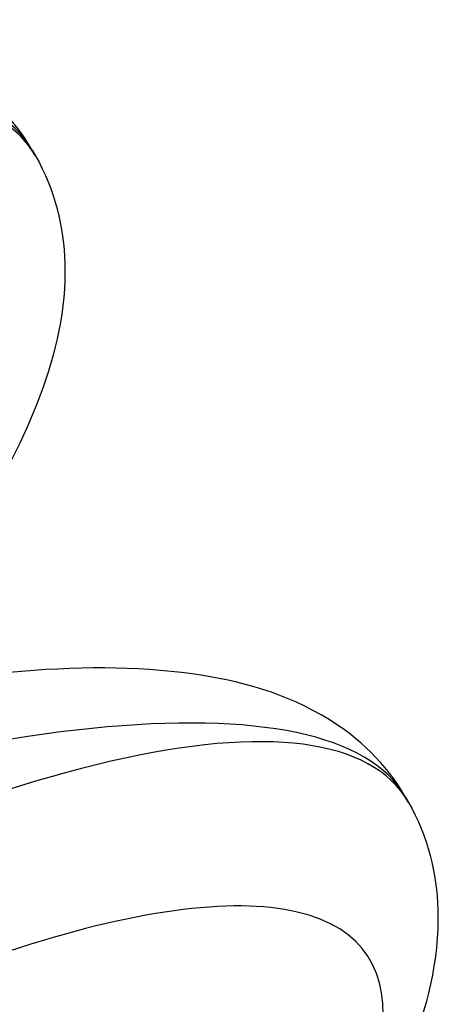
# Model space of a CAD drawing. Units: millimetres. Extents: x -1337 to 7730, y -4572 to 6185.
# Drawn here: x 3965 to 3975, y -301 to -277 of the extents above; entities that cross this region are included whole.
import ezdxf

# ---------------------------------------------------------------- set-up
doc = ezdxf.new("R2010")
doc.units = ezdxf.units.MM
doc.header["$LTSCALE"] = 65
doc.layers.add('SW_Toestellen', color=2, linetype='Continuous')

msp = doc.modelspace()

# ---------------------------------------------------------------- linework, layer by layer
at = {"layer": 'SW_Toestellen'}
for p, q in [((3965.313, -280.478), (3965.392, -280.615)), ((3974.434, -296.276), (3974.513, -296.414))]:
    msp.add_line(p, q, dxfattribs=at)
for centre, major_axis, ratio, start_param, end_param in [((3937.501, -293.838), (27.896, 13.201), 0.26738, 0.021867, 1.270379), ((3939.916, -298.021), (25.375, 17.566), 0.273569, 6.26073, 7.509241), ((3941.578, -300.378), (22.776, 16.066), 0.273518, 5.71983, 7.375552), ((3946.622, -309.637), (27.896, 13.201), 0.26738, 0.021867, 1.270379), ((3949.037, -313.819), (25.375, 17.566), 0.273569, 6.26073, 7.509241), ((3950.7, -316.177), (22.776, 16.066), 0.273518, 5.536348, 7.506819)]:
    msp.add_ellipse(centre, major_axis=major_axis, ratio=ratio, start_param=start_param, end_param=end_param, dxfattribs=at)
for points, knots in [([(3965.313, -280.478), (3964.847, -279.67), (3964.168, -279.036), (3962.409, -277.949), (3961.29, -277.643), (3958.737, -277.285), (3957.256, -277.292), (3953.99, -277.588), (3952.209, -277.884), (3948.401, -278.741), (3946.376, -279.301), (3943.174, -280.333), (3942.05, -280.72), (3940.916, -281.136)], [-0.04104, -0.04104, -0.04104, -0.04104, 0.109222, 0.109222, 0.327006, 0.327006, 0.576709, 0.576709, 0.826411, 0.826411, 1.076113, 1.076113, 1.207471, 1.207471, 1.207471, 1.207471]), ([(3965.392, -280.615), (3965.869, -281.442), (3966.084, -282.369), (3966.142, -284.367), (3965.895, -285.422), (3965.118, -287.506), (3964.576, -288.545), (3963.729, -289.888), (3963.55, -290.162), (3963.361, -290.438)], [0.0410402, 0.0410402, 0.0410402, 0.0410402, 0.1954694, 0.1954694, 0.3965659, 0.3965659, 0.5976623, 0.5976623, 0.6486164, 0.6486164, 0.6486164, 0.6486164]), ([(3974.434, -296.276), (3973.968, -295.468), (3973.289, -294.834), (3971.531, -293.748), (3970.412, -293.442), (3967.859, -293.084), (3966.377, -293.09), (3963.111, -293.386), (3961.331, -293.683), (3957.523, -294.539), (3955.497, -295.1), (3952.295, -296.131), (3951.172, -296.519), (3950.037, -296.935)], [-0.04104, -0.04104, -0.04104, -0.04104, 0.109222, 0.109222, 0.327006, 0.327006, 0.576709, 0.576709, 0.826411, 0.826411, 1.076113, 1.076113, 1.207471, 1.207471, 1.207471, 1.207471]), ([(3974.513, -296.414), (3974.991, -297.24), (3975.205, -298.167), (3975.267, -300.291), (3974.962, -301.453), (3973.925, -304.006), (3973.089, -305.413), (3971.564, -307.524), (3971.062, -308.171), (3970.519, -308.827)], [0.0410402, 0.0410402, 0.0410402, 0.0410402, 0.195466, 0.195466, 0.4189337, 0.4189337, 0.6886409, 0.6886409, 0.8047518, 0.8047518, 0.8047518, 0.8047518])]:
    msp.add_open_spline(points, degree=3, knots=knots, dxfattribs=at)

doc.saveas('drawing.dxf')
